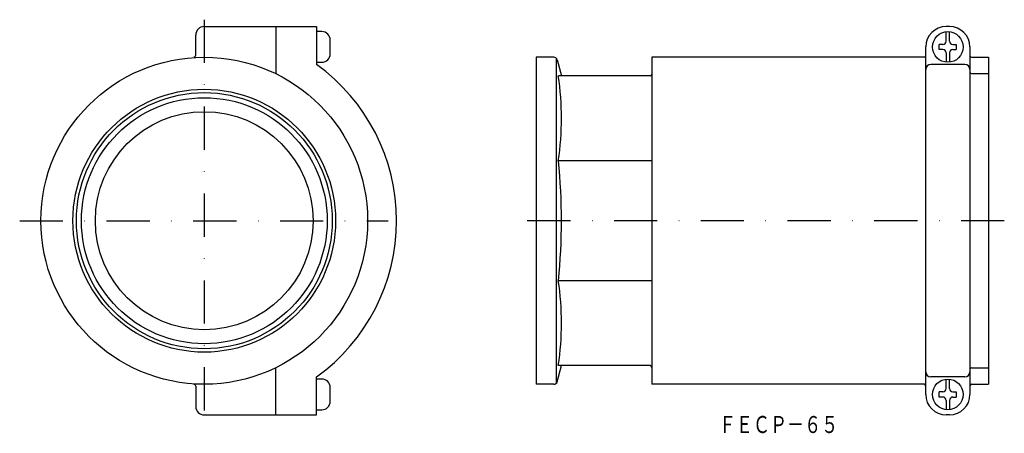
# Model space of a CAD drawing. Extents: x 549 to 839, y -147 to -26.
import ezdxf
from ezdxf.enums import TextEntityAlignment as Align

# ---------------------------------------------------------------- set-up
doc = ezdxf.new("R2010")
doc.units = 0
doc.linetypes.add('DASHDOT', pattern=[25.4, 12.7, -6.35, 0, -6.35])
doc.layers.add('1', color=7, linetype='CONTINUOUS')
doc.styles.add('MDRAFSTD', font='TXT', dxfattribs={"bigfont": 'BIGFONT'})

msp = doc.modelspace()

# ---------------------------------------------------------------- linework, layer by layer
at = {"layer": '1', "color": 7, "linetype": 'DASHDOT'}
for p, q in [((603.57, -25.84), (603.57, -143.84)), ((549.32, -84.84), (657.58, -84.84)), ((838.67, -84.84), (694.57, -84.84))]:
    msp.add_line(p, q, dxfattribs=at)
at = {"layer": '1', "color": 7, "linetype": 'CONTINUOUS'}
for p, q in [((603.57, -27.84), (636.57, -27.84)), ((624.57, -27.84), (624.57, -41.67)), ((636.57, -27.84), (636.57, -38.98)), ((822.57, -27.84), (821.57, -27.84)), ((601.07, -36.28), (601.07, -30.34)), ((638.07, -29.34), (636.57, -29.34)), ((821.57, -32.09), (821.57, -29.37)), ((822.57, -32.09), (822.57, -29.37)), ((640.57, -35.84), (640.57, -31.84)), ((815.57, -135.84), (815.57, -33.84)), ((819.57, -34.59), (819.57, -33.09)), ((820.57, -33.09), (819.57, -33.09)), ((820.57, -34.59), (819.57, -34.59)), ((823.57, -33.09), (824.57, -33.09)), ((823.57, -34.59), (824.57, -34.59)), ((824.57, -33.09), (824.57, -34.59)), ((828.57, -33.84), (828.57, -135.84)), ((701.07, -36.84), (701.07, -132.84)), ((706.3, -36.84), (701.07, -36.84)), ((707.07, -132.48), (707.07, -37.2)), ((707.27, -37.58), (708.54, -42.34)), ((735.07, -36.84), (735.07, -132.84)), ((815.07, -36.84), (735.07, -36.84)), ((821.57, -35.59), (821.57, -38.31)), ((822.57, -35.59), (822.57, -38.31)), ((829.07, -36.84), (834.07, -36.84)), ((834.07, -36.84), (834.07, -132.84)), ((636.57, -38.34), (638.07, -38.34)), ((827.07, -38.98), (817.07, -38.98)), ((734.57, -42.34), (707.61, -42.34)), ((829.07, -41.67), (834.07, -41.67)), ((735.07, -67.23), (707.61, -67.23)), ((735.07, -102.44), (707.61, -102.44)), ((624.57, -141.84), (624.57, -128)), ((707.27, -132.1), (708.54, -127.34)), ((734.57, -127.34), (707.61, -127.34)), ((829.07, -128), (834.07, -128)), ((636.57, -141.84), (636.57, -130.7)), ((638.07, -131.34), (636.57, -131.34)), ((706.3, -132.84), (701.07, -132.84)), ((815.07, -132.84), (735.07, -132.84)), ((827.07, -130.7), (817.07, -130.7)), ((821.57, -134.09), (821.57, -131.37)), ((822.57, -134.09), (822.57, -131.37)), ((829.07, -132.84), (834.07, -132.84)), ((601.07, -133.4), (601.07, -139.34)), ((640.57, -137.84), (640.57, -133.84)), ((819.57, -136.59), (819.57, -135.09)), ((820.57, -135.09), (819.57, -135.09)), ((823.57, -135.09), (824.57, -135.09)), ((824.57, -135.09), (824.57, -136.59)), ((820.57, -136.59), (819.57, -136.59)), ((821.57, -137.59), (821.57, -140.31)), ((822.57, -137.59), (822.57, -140.31)), ((823.57, -136.59), (824.57, -136.59)), ((636.57, -140.34), (638.07, -140.34)), ((603.57, -141.84), (636.57, -141.84)), ((822.57, -141.84), (821.57, -141.84))]:
    msp.add_line(p, q, dxfattribs=at)
for centre, radius in [((822.07, -33.84), 4.5), ((603.57, -84.84), 48), ((603.57, -84.84), 38.59), ((603.57, -84.84), 37.59), ((603.57, -84.84), 36.11), ((603.57, -84.84), 32), ((822.07, -135.84), 4.5)]:
    msp.add_circle(centre, radius, dxfattribs=at)
for centre, radius, start, end in [((603.57, -30.34), 2.5, 90, 180), ((821.57, -33.84), 6, 90, 180), ((822.57, -33.84), 6, 0, 90), ((638.07, -31.84), 2.5, 0, 90), ((820.57, -32.09), 1, 270, 0), ((820.57, -35.59), 1, 0, 90), ((823.57, -32.09), 1, 180, 270), ((823.57, -35.59), 1, 90, 180), ((600.57, -36.28), 0.5, 273.4994, 0), ((638.07, -35.84), 2.5, 270, 0), ((706.3, -37.84), 1, 15, 90), ((815.07, -36.34), 0.5, 270, 0), ((829.07, -36.34), 0.5, 180, 270), ((603.57, -84.84), 56.5, 305.7374, 54.2626), ((817.07, -40.48), 1.5, 90, 180), ((827.07, -40.48), 1.5, 0, 90), ((625.5, -54.79), 83.04, 351.3789, 8.6211), ((734.57, -41.84), 0.5, 270, 0), ((829.07, -41.17), 0.5, 180, 270), ((542.93, -84.84), 165.62, 353.8982, 6.1018), ((625.5, -114.89), 83.04, 351.3789, 8.6211), ((734.57, -127.84), 0.5, 0, 90), ((817.07, -129.2), 1.5, 180, 270), ((827.07, -129.2), 1.5, 270, 0), ((829.07, -128.5), 0.5, 90, 180), ((600.57, -133.4), 0.5, 0, 86.5006), ((638.07, -133.84), 2.5, 0, 90), ((706.3, -131.84), 1, 270, 345), ((815.07, -133.34), 0.5, 0, 90), ((829.07, -133.34), 0.5, 90, 180), ((821.57, -135.84), 6, 180, 270), ((820.57, -134.09), 1, 270, 0), ((823.57, -134.09), 1, 180, 270), ((822.57, -135.84), 6, 270, 0), ((638.07, -137.84), 2.5, 270, 0), ((820.57, -137.59), 1, 0, 90), ((823.57, -137.59), 1, 90, 180), ((603.57, -139.34), 2.5, 180, 270)]:
    msp.add_arc(centre, radius, start, end, dxfattribs=at)

# ---------------------------------------------------------------- texts
at = {"layer": '1', "color": 7, "linetype": 'CONTINUOUS', "style": 'MDRAFSTD', "oblique": 15, "width": 0.873927}
msp.add_text('ＦＥＣＰ－６５', height=5, dxfattribs=at).set_placement((754.81, -147.16), (789.86, -147.16), align=Align.FIT)

doc.saveas('drawing.dxf')
